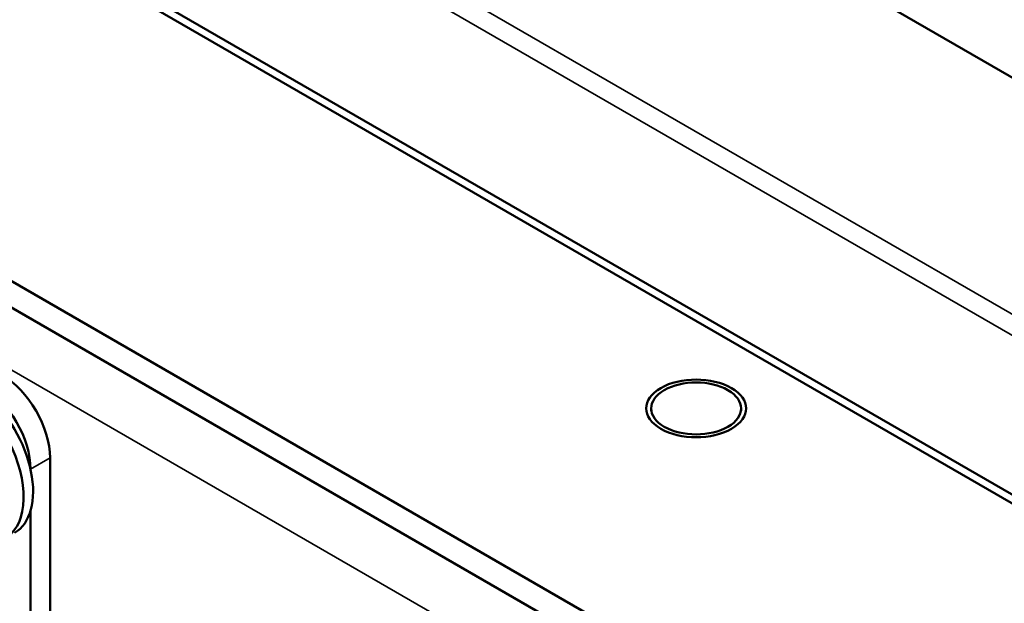
# Paper-space layout 'Layout1' of a CAD drawing. Units: inches. Extents: x 0 to 16.4, y 0 to 10.4.
# Drawn here: x 10.2 to 10.5, y 1.1 to 1.3 of the extents above; entities that cross this region are included whole.
import ezdxf

# ---------------------------------------------------------------- set-up
doc = ezdxf.new("R2010")
doc.units = ezdxf.units.IN
doc.header["$MEASUREMENT"] = 0
doc.layers.add('Viewport6ForCustomObjects_0', color=7, linetype='Continuous')
doc.layers.add('Visible (ANSI)', color=7, linetype='Continuous', lineweight=50)
doc.layers.add('Visible Narrow (ANSI)', color=7, linetype='Continuous', lineweight=35)

# ---------------------------------------------------------------- blocks, each defined once
blk = doc.blocks.new('CustomObjectsInViewport6_0')
at = {"layer": 'Visible (ANSI)'}
for p, q in [((-10010.9653, -10008.1917), (-10013.6381, -10006.6485)), ((-10014.8871, -10006.8874), (-10010.7072, -10009.3006)), ((-10014.8868, -10006.9076), (-10010.7069, -10009.3209)), ((-10011.3061, -10009.7929), (-10015.7043, -10007.2536)), ((-10015.7043, -10007.3148), (-10011.3061, -10009.8541)), ((-10011.8374, -10008.9294), (-10011.8374, -10008.9349)), ((-10011.6304, -10008.9294), (-10011.6304, -10008.9349)), ((-10013.2206, -10009.0435), (-10013.2206, -10010.9002)), ((-10013.2655, -10009.0695), (-10013.2655, -10009.0697)), ((-10013.2655, -10009.1656), (-10013.2655, -10010.9262))]:
    blk.add_line(p, q, dxfattribs=at)
at = {"layer": 'Visible (ANSI)', "extrusion": (0, 0, -1)}
for centre, major_axis, start_param, end_param in [((-10013.4059, -10009.0366), (-0.1035, 0.1793), 0, 3.141593), ((-10013.4278, -10009.0493), (-0.1035, 0.1793), 5.726695, 9.996676), ((-10013.3309, -10008.9798), (0.078, -0.1351), 3.926991, 5.497787), ((-10011.7339, -10008.9294), (-0.115, 0), 0.785398, 7.068583), ((-10011.7339, -10008.9294), (-0.1035, 0), 0.785398, 7.068583), ((-10013.3758, -10009.0058), (0.078, -0.1351), 3.926991, 5.497787)]:
    blk.add_ellipse(centre, major_axis=major_axis, ratio=0.57735, start_param=start_param, end_param=end_param, dxfattribs=at)
at = {"layer": 'Visible Narrow (ANSI)'}
for p, q in [((-10014.8604, -10006.4873), (-10010.686, -10008.8974)), ((-10014.8816, -10006.5238), (-10010.7072, -10008.9339)), ((-10015.7255, -10007.4463), (-10011.391, -10009.9488)), ((-10013.2206, -10009.0435), (-10013.2655, -10009.0695))]:
    blk.add_line(p, q, dxfattribs=at)

psp = doc.layouts.get("Layout1")

# ---------------------------------------------------------------- block references
at = {"layer": 'Viewport6ForCustomObjects_0', "xscale": 0.1249999999999957, "yscale": 0.1249999999999957, "zscale": 0.1249999999999957}
psp.add_blockref('CustomObjectsInViewport6_0', (1261.87478, 1252.30495), dxfattribs=at)

doc.saveas('drawing.dxf')
